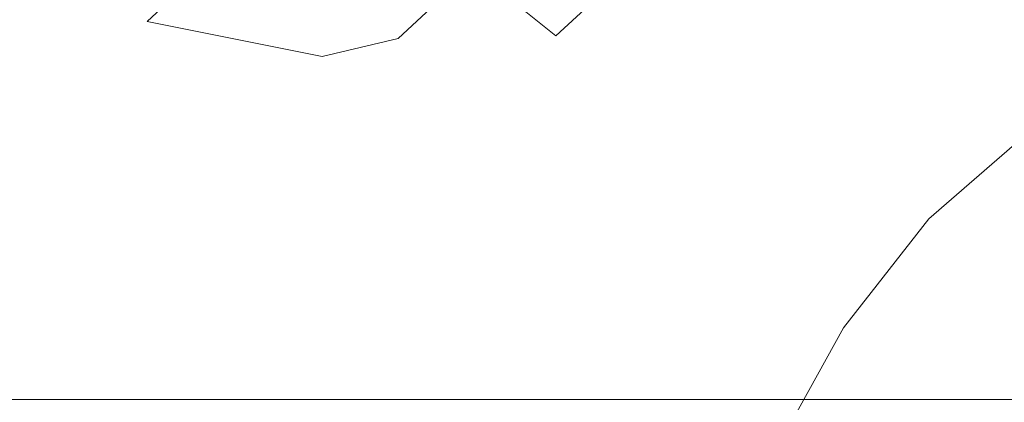
# Model space of a CAD drawing. Units: metres. Extents: x 4.36 to 11.97, y -6.56 to -1.64.
# Drawn here: x 4.51 to 4.55, y -4.64 to -4.62 of the extents above; entities that cross this region are included whole.
import ezdxf

# ---------------------------------------------------------------- set-up
doc = ezdxf.new("R2010")
doc.units = ezdxf.units.M
doc.header["$MEASUREMENT"] = 0

# ---------------------------------------------------------------- blocks, each defined once
blk = doc.blocks.new('56f5bb59-9db9-4cec-8bde-86c465653bac')
at = {"color": 18, "lineweight": 9, "true_color": 0x000000}
for points in [[(4.378417, -4.618281), (5.568764, -4.618281), (4.378417, -4.618281), (4.378417, -4.636281), (5.568764, -4.636281), (5.568764, -4.618281), (5.568764, -4.636281), (4.378417, -4.636281), (4.378417, -4.618281), (5.568764, -4.618281), (4.378417, -4.618281), (4.380418, -4.618281)], [(4.380418, -4.618281), (4.380417, -4.636281), (4.380418, -4.618281), (4.380418, -4.636281), (4.378417, -4.636281), (5.568764, -4.636281), (4.378417, -4.636281), (5.568764, -4.636281), (4.378417, -4.636281), (5.568764, -4.636281), (5.568764, -4.618281), (5.566764, -4.618281)], [(5.568764, -4.636281), (4.378417, -4.636281), (4.378417, -4.618281), (5.568764, -4.618281), (4.378417, -4.618281), (4.378417, -4.636281), (4.378417, -4.618281), (4.378417, -4.636281), (4.378417, -4.618281), (4.378417, -4.636281), (4.378417, -4.618281), (4.380417, -4.618281), (4.378417, -4.618281), (4.378417, -4.636281), (4.378417, -4.618281)]]:
    blk.add_lwpolyline(points, dxfattribs=at)
blk = doc.blocks.new('edcef077-e872-49f2-a244-3e08442a50e3')
at = {"color": 18, "lineweight": 9, "true_color": 0x000000}
blk.add_lwpolyline([(4.380417, -4.636281), (5.566764, -4.636281), (4.380418, -4.636281), (5.566764, -4.636281), (5.566764, -4.618281), (5.566764, -4.636281), (5.566764, -4.618281), (5.566764, -4.636281), (5.566764, -4.618281)], dxfattribs=at)
blk = doc.blocks.new('6225f53b-9bb2-4038-9b7c-39ca5253ece3')
at = {"color": 18, "lineweight": 9, "true_color": 0x000000}
blk.add_lwpolyline([(4.546972, -4.597977), (4.552596, -4.6025), (4.542992, -4.612678), (4.533225, -4.621664), (4.527602, -4.61714)], dxfattribs=at)
blk = doc.blocks.new('8142b47e-e69a-407e-8142-354041757b59')
at = {"color": 18, "lineweight": 9, "true_color": 0x000000}
blk.add_line((4.380418, -4.636281), (5.566764, -4.636281), dxfattribs=at)
blk = doc.blocks.new('5ee0336e-a9f9-4c87-8768-881e9d77e522')
at = {"color": 18, "lineweight": 9, "true_color": 0x000000}
blk.add_lwpolyline([(4.560824, -4.631982), (4.564479, -4.628816), (4.558237, -4.628742), (4.551888, -4.625855), (4.548233, -4.629021)], dxfattribs=at)
blk = doc.blocks.new('b5d91ff0-22c7-44e4-b046-1a1e4aebec87')
at = {"color": 18, "lineweight": 9, "true_color": 0x000000}
blk.add_lwpolyline([(4.548233, -4.629021), (4.544807, -4.6334), (4.541943, -4.638565)], dxfattribs=at)
blk = doc.blocks.new('6224da6c-5f0c-4f86-8c9d-9af4ce6738b3')
at = {"color": 18, "lineweight": 9, "true_color": 0x000000}
blk.add_lwpolyline([(4.523332, -4.614989), (4.516787, -4.621081), (4.523829, -4.622485), (4.526892, -4.62177), (4.533438, -4.615678)], dxfattribs=at)
blk = doc.blocks.new('ab21ce5b-4bc1-47d7-a123-d9913d16ea7a')
for name in ['8142b47e-e69a-407e-8142-354041757b59', '6225f53b-9bb2-4038-9b7c-39ca5253ece3', '5ee0336e-a9f9-4c87-8768-881e9d77e522', 'b5d91ff0-22c7-44e4-b046-1a1e4aebec87', '6224da6c-5f0c-4f86-8c9d-9af4ce6738b3', '56f5bb59-9db9-4cec-8bde-86c465653bac', 'edcef077-e872-49f2-a244-3e08442a50e3']:
    blk.add_blockref(name, (0, 0))

msp = doc.modelspace()

# ---------------------------------------------------------------- block references
msp.add_blockref('ab21ce5b-4bc1-47d7-a123-d9913d16ea7a', (0, 0))

doc.saveas('drawing.dxf')
